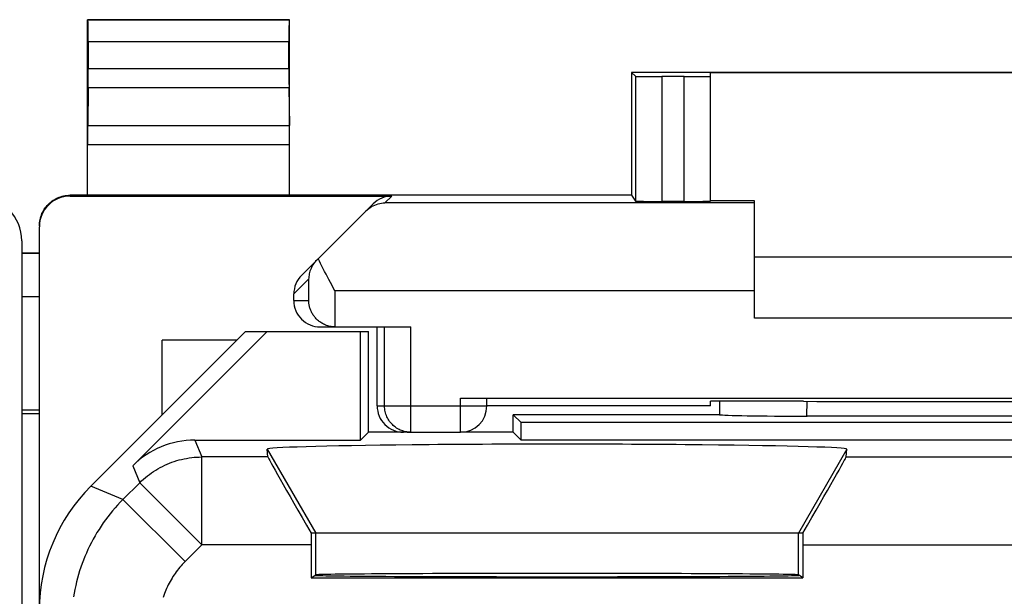
# Model space of a CAD drawing. Units: millimetres. Extents: x -24.3 to 20.5, y -24.5 to 24.5.
# Drawn here: x -2 to 9.2, y 17.8 to 24.4 of the extents above; entities that cross this region are included whole.
import ezdxf

# ---------------------------------------------------------------- set-up
doc = ezdxf.new("R2010")
doc.units = ezdxf.units.MM
doc.header["$LTSCALE"] = 16.335
for name, color, linetype in [('218_INCISO', 7, 'CONTINUOUS'), ('218_STAMPATO', 7, 'CONTINUOUS'), ('268', 7, 'CONTINUOUS'), ('ASSI', 7, 'CONTINUOUS'), ('RACCORDO', 7, 'CONTINUOUS')]:
    doc.layers.add(name, color=color, linetype=linetype)

msp = doc.modelspace()

# ---------------------------------------------------------------- linework, layer by layer
at = {"layer": '218_INCISO', "color": 7, "linetype": 'CONTINUOUS'}
for p, q in [((0.525, 20.85), (-1.239, 19.086)), ((-0.76, 19.318), (0.772, 20.85)), ((0.525, 20.85), (1.925, 20.85)), ((1.836, 19.611), (1.836, 20.85)), ((1.925, 19.7), (1.925, 20.85)), ((3.575, 19.7), (3.575, 19.9)), ((3.664, 19.811), (3.575, 19.9)), ((5.925, 19.9), (3.575, 19.9)), ((5.925, 19.9), (5.926, 19.901)), ((11.727, 19.884), (6.923, 19.884)), ((3.664, 19.611), (3.664, 19.811)), ((14.986, 19.811), (3.664, 19.811)), ((1.925, 19.7), (1.836, 19.611)), ((2.368, 19.7), (1.925, 19.7)), ((3.575, 19.7), (2.975, 19.7)), ((3.575, 19.7), (3.664, 19.611)), ((-0.053, 19.611), (1.836, 19.611)), ((14.986, 19.611), (3.664, 19.611)), ((0.78, 19.419), (0.773, 19.507)), ((7.37, 19.419), (7.377, 19.507)), ((6.877, 18.55), (1.273, 18.55)), ((1.273, 18.419), (1.273, 18.041)), ((6.877, 18.419), (6.877, 18.041)), ((1.273, 18.041), (1.325, 18.076)), ((6.877, 18.041), (6.825, 18.076)), ((1.273, 18.041), (6.877, 18.041))]:
    msp.add_line(p, q, dxfattribs=at)
at = {"layer": '218_INCISO', "color": 250, "linetype": 'CONTINUOUS'}
for p, q in [((6.923, 19.884), (6.924, 20.053)), ((-0.053, 19.611), (0.027, 19.419)), ((0.027, 18.419), (0.027, 19.419)), ((0.78, 19.419), (0.027, 19.419)), ((0.773, 19.507), (1.325, 18.55)), ((7.377, 19.507), (6.825, 18.55)), ((7.37, 19.419), (11.28, 19.419)), ((-0.76, 19.318), (-0.68, 19.126)), ((-0.872, 18.934), (-1.239, 19.086)), ((-0.68, 19.126), (-0.872, 18.934)), ((0.027, 18.419), (-0.68, 19.126)), ((-0.165, 18.227), (-0.872, 18.934)), ((1.325, 18.076), (1.325, 18.55)), ((6.825, 18.076), (6.825, 18.55)), ((0.027, 18.419), (-0.165, 18.227)), ((1.273, 18.419), (0.027, 18.419)), ((6.877, 18.419), (11.773, 18.419))]:
    msp.add_line(p, q, dxfattribs=at)
for points in [[(-0.68, 19.126), (-0.659, 19.146), (-0.638, 19.166), (-0.616, 19.185), (-0.593, 19.203), (-0.57, 19.221), (-0.547, 19.238), (-0.523, 19.254), (-0.498, 19.27), (-0.473, 19.285), (-0.448, 19.299), (-0.422, 19.312), (-0.396, 19.325), (-0.369, 19.337), (-0.343, 19.348), (-0.315, 19.358), (-0.288, 19.368), (-0.26, 19.377), (-0.232, 19.385), (-0.204, 19.392), (-0.176, 19.398), (-0.147, 19.403), (-0.118, 19.408), (-0.089, 19.412), (-0.061, 19.415), (-0.031, 19.417), (-0.002, 19.418), (0.027, 19.419)], [(-0.872, 18.934), (-0.903, 18.903), (-0.933, 18.871), (-0.962, 18.838), (-0.99, 18.805), (-1.018, 18.771), (-1.045, 18.737), (-1.071, 18.702), (-1.096, 18.667), (-1.121, 18.631), (-1.145, 18.594), (-1.168, 18.557), (-1.19, 18.52), (-1.212, 18.482), (-1.232, 18.443), (-1.252, 18.404), (-1.271, 18.365), (-1.289, 18.325), (-1.306, 18.285), (-1.322, 18.244), (-1.338, 18.204), (-1.352, 18.163), (-1.366, 18.121), (-1.378, 18.079), (-1.39, 18.037), (-1.401, 17.995), (-1.411, 17.953), (-1.42, 17.91), (-1.428, 17.867), (-1.435, 17.824)], [(-0.165, 18.227), (-0.181, 18.211), (-0.196, 18.195), (-0.21, 18.179), (-0.224, 18.162), (-0.238, 18.146), (-0.252, 18.128), (-0.265, 18.111), (-0.277, 18.093), (-0.29, 18.075), (-0.302, 18.057), (-0.313, 18.038), (-0.324, 18.02), (-0.335, 18.001), (-0.345, 17.981), (-0.355, 17.962), (-0.365, 17.942), (-0.374, 17.922), (-0.382, 17.902), (-0.39, 17.882), (-0.398, 17.862), (-0.405, 17.841), (-0.412, 17.82)]]:
    msp.add_lwpolyline(points, dxfattribs=at)
at = {"layer": '218_INCISO', "color": 7, "linetype": 'CONTINUOUS'}
for centre, major_axis, ratio, start_param, end_param in [((6.425, -141.876), (-0.5, 162.482), 0.000109, 0.082505, 0.093196), ((6.923, 19.902), (1, 0), 0.01767, -3.066173, -1.570316), ((-0.053, 18.611), (-0.383, 0.924), 0.999822, -0.392636, 0.392636), ((4.075, 19.507), (3.302, 0), 0.017456, -0.001351, 3.142944), ((1.357, 18.419), (-0.577, 1), 0.006545, 0.013674, 1.435459), ((6.793, 18.419), (0.577, 1), 0.006545, -1.435459, -0.013674), ((0.175, 17.671), (1.848, -0.766), 0.999822, 2.748957, 3.534229), ((1.281, 18.419), (0, 1), 0.008727, 1.439238, 1.570796), ((6.869, 18.419), (0, 1), 0.008727, -1.570796, -1.439238), ((4.075, 18.071), (2.758, 0), 0.005818, 3.141593, 6.283185), ((4.075, 18.076), (2.75, 0), 0.005818, 0.008727, 3.132866)]:
    msp.add_ellipse(centre, major_axis=major_axis, ratio=ratio, start_param=start_param, end_param=end_param, dxfattribs=at)
at = {"layer": '218_STAMPATO', "color": 7, "linetype": 'CONTINUOUS'}
for p, q in [((0.525, 20.85), (-1.239, 19.086)), ((-0.76, 19.318), (0.772, 20.85)), ((0.525, 20.85), (1.925, 20.85)), ((1.836, 19.611), (1.836, 20.85)), ((1.925, 19.7), (1.925, 20.85)), ((3.575, 19.7), (3.575, 19.9)), ((3.664, 19.811), (3.575, 19.9)), ((5.925, 19.9), (3.575, 19.9)), ((5.925, 19.9), (5.926, 19.901)), ((11.727, 19.884), (6.923, 19.884)), ((3.664, 19.611), (3.664, 19.811)), ((14.986, 19.811), (3.664, 19.811)), ((1.925, 19.7), (1.836, 19.611)), ((2.368, 19.7), (1.925, 19.7)), ((3.575, 19.7), (2.975, 19.7)), ((3.575, 19.7), (3.664, 19.611)), ((-0.053, 19.611), (1.836, 19.611)), ((14.986, 19.611), (3.664, 19.611)), ((0.78, 19.419), (0.773, 19.507)), ((7.37, 19.419), (7.377, 19.507)), ((6.877, 18.55), (1.273, 18.55)), ((1.273, 18.419), (1.273, 18.041)), ((6.877, 18.419), (6.877, 18.041)), ((1.273, 18.041), (1.325, 18.076)), ((6.877, 18.041), (6.825, 18.076)), ((1.273, 18.041), (6.877, 18.041))]:
    msp.add_line(p, q, dxfattribs=at)
at = {"layer": '218_STAMPATO', "color": 250, "linetype": 'CONTINUOUS'}
for p, q in [((6.923, 19.884), (6.924, 20.053)), ((-0.053, 19.611), (0.027, 19.419)), ((0.027, 18.419), (0.027, 19.419)), ((0.78, 19.419), (0.027, 19.419)), ((0.773, 19.507), (1.325, 18.55)), ((7.377, 19.507), (6.825, 18.55)), ((7.37, 19.419), (11.28, 19.419)), ((-0.76, 19.318), (-0.68, 19.126)), ((-0.872, 18.934), (-1.239, 19.086)), ((-0.68, 19.126), (-0.872, 18.934)), ((0.027, 18.419), (-0.68, 19.126)), ((-0.165, 18.227), (-0.872, 18.934)), ((1.325, 18.076), (1.325, 18.55)), ((6.825, 18.076), (6.825, 18.55)), ((0.027, 18.419), (-0.165, 18.227)), ((1.273, 18.419), (0.027, 18.419)), ((6.877, 18.419), (11.773, 18.419))]:
    msp.add_line(p, q, dxfattribs=at)
for points in [[(-0.68, 19.126), (-0.659, 19.146), (-0.638, 19.166), (-0.616, 19.185), (-0.593, 19.203), (-0.57, 19.221), (-0.547, 19.238), (-0.523, 19.254), (-0.498, 19.27), (-0.473, 19.285), (-0.448, 19.299), (-0.422, 19.312), (-0.396, 19.325), (-0.369, 19.337), (-0.343, 19.348), (-0.315, 19.358), (-0.288, 19.368), (-0.26, 19.377), (-0.232, 19.385), (-0.204, 19.392), (-0.176, 19.398), (-0.147, 19.403), (-0.118, 19.408), (-0.089, 19.412), (-0.061, 19.415), (-0.031, 19.417), (-0.002, 19.418), (0.027, 19.419)], [(-0.872, 18.934), (-0.903, 18.903), (-0.933, 18.871), (-0.962, 18.838), (-0.99, 18.805), (-1.018, 18.771), (-1.045, 18.737), (-1.071, 18.702), (-1.096, 18.667), (-1.121, 18.631), (-1.145, 18.594), (-1.168, 18.557), (-1.19, 18.52), (-1.212, 18.482), (-1.232, 18.443), (-1.252, 18.404), (-1.271, 18.365), (-1.289, 18.325), (-1.306, 18.285), (-1.322, 18.244), (-1.338, 18.204), (-1.352, 18.163), (-1.366, 18.121), (-1.378, 18.079), (-1.39, 18.037), (-1.401, 17.995), (-1.411, 17.953), (-1.42, 17.91), (-1.428, 17.867), (-1.435, 17.824)], [(-0.165, 18.227), (-0.181, 18.211), (-0.196, 18.195), (-0.21, 18.179), (-0.224, 18.162), (-0.238, 18.146), (-0.252, 18.128), (-0.265, 18.111), (-0.277, 18.093), (-0.29, 18.075), (-0.302, 18.057), (-0.313, 18.038), (-0.324, 18.02), (-0.335, 18.001), (-0.345, 17.981), (-0.355, 17.962), (-0.365, 17.942), (-0.374, 17.922), (-0.382, 17.902), (-0.39, 17.882), (-0.398, 17.862), (-0.405, 17.841), (-0.412, 17.82)]]:
    msp.add_lwpolyline(points, dxfattribs=at)
at = {"layer": '218_STAMPATO', "color": 7, "linetype": 'CONTINUOUS'}
for centre, major_axis, ratio, start_param, end_param in [((6.425, -141.876), (-0.5, 162.482), 0.000109, 0.082505, 0.093196), ((6.923, 19.902), (1, 0), 0.01767, -3.066173, -1.570316), ((-0.053, 18.611), (-0.383, 0.924), 0.999822, -0.392636, 0.392636), ((4.075, 19.507), (3.302, 0), 0.017456, -0.001351, 3.142944), ((1.357, 18.419), (-0.577, 1), 0.006545, 0.013674, 1.435459), ((6.793, 18.419), (0.577, 1), 0.006545, -1.435459, -0.013674), ((0.175, 17.671), (1.848, -0.766), 0.999822, 2.748957, 3.534229), ((1.281, 18.419), (0, 1), 0.008727, 1.439238, 1.570796), ((6.869, 18.419), (0, 1), 0.008727, -1.570796, -1.439238), ((4.075, 18.071), (2.758, 0), 0.005818, 3.141593, 6.283185), ((4.075, 18.076), (2.75, 0), 0.005818, 0.008727, 3.132866)]:
    msp.add_ellipse(centre, major_axis=major_axis, ratio=ratio, start_param=start_param, end_param=end_param, dxfattribs=at)
at = {"layer": '268', "color": 7, "linetype": 'CONTINUOUS'}
for p, q in [((-1.275, 22.4), (-1.275, 24.4)), ((-1.275, 24.4), (-1.271, 24.396)), ((1.025, 24.4), (-1.275, 24.4)), ((1.025, 24.4), (1.021, 24.396)), ((1.025, 22.4), (1.025, 24.4)), ((-1.269, 24.146), (-1.269, 23.844)), ((1.019, 23.844), (1.019, 24.146)), ((4.925, 23.8), (4.925, 22.4)), ((4.925, 23.8), (4.97, 23.755)), ((13.725, 23.8), (4.925, 23.8)), ((5.825, 22.333), (5.825, 23.794)), ((12.825, 23.794), (5.825, 23.794)), ((5.525, 23.753), (5.27, 23.753)), ((-1.27, 23.628), (-1.274, 23.195)), ((1.02, 23.628), (1.024, 23.195)), ((4.925, 22.4), (-1.475, 22.4)), ((-1.475, 22.391), (2.191, 22.391)), ((4.925, 22.4), (4.97, 22.333)), ((5.525, 22.33), (5.27, 22.33)), ((6.325, 22.338), (5.825, 22.338)), ((6.325, 21), (6.325, 22.338)), ((1.163, 21.488), (1.978, 22.303)), ((-1.825, -22.041), (-1.825, 22.041)), ((6.325, 21.7), (12.325, 21.7)), ((1.075, 21.2), (1.075, 21.276)), ((12.325, 21), (6.325, 21)), ((1.375, 20.9), (2.41, 20.9)), ((1.544, 20.9), (1.53, 20.901)), ((2.025, 20), (2.025, 20.9)), ((-0.425, 19.9), (-0.425, 20.75)), ((0.425, 20.75), (-0.425, 20.75)), ((2.975, 20.087), (15.675, 20.087)), ((3.275, 20), (3.275, 20.085)), ((5.825, 20), (3.275, 20)), ((5.825, 20), (5.825, 20.053)), ((6.884, 20.053), (5.825, 20.053)), ((2.368, 19.7), (2.975, 19.7)), ((6.825, 18.069), (6.825, 18.076))]:
    msp.add_line(p, q, dxfattribs=at)
at = {"layer": '268', "color": 250, "linetype": 'CONTINUOUS'}
for p, q in [((1.021, 24.396), (-1.271, 24.396)), ((1.019, 24.146), (-1.269, 24.146)), ((-1.269, 23.844), (1.019, 23.844)), ((4.97, 23.755), (4.97, 22.333)), ((5.27, 23.753), (5.27, 22.33)), ((5.525, 22.33), (5.525, 23.753)), ((-1.27, 23.628), (1.02, 23.628)), ((-1.274, 23.195), (1.024, 23.195)), ((-1.275, 22.978), (1.025, 22.978)), ((-1.475, 22.391), (-1.475, 22.4)), ((2.191, 22.391), (2.112, 22.313)), ((6.325, 22.313), (2.112, 22.313)), ((1.075, 21.276), (1.244, 21.445)), ((1.244, 21.445), (1.244, 21.2)), ((1.544, 21.313), (1.544, 20.9)), ((6.325, 21.313), (1.544, 21.313)), ((1.075, 21.2), (1.244, 21.2)), ((2.11, 20), (2.11, 20.9)), ((2.41, 19.7), (2.41, 20.9)), ((2.975, 19.7), (2.975, 20.087)), ((2.025, 20), (3.275, 20))]:
    msp.add_line(p, q, dxfattribs=at)
at = {"layer": '268', "color": 7, "linetype": 'CONTINUOUS'}
for points in [[(-1.825, 22.05), (-1.825, 22.068), (-1.823, 22.087), (-1.821, 22.105), (-1.817, 22.123), (-1.813, 22.141), (-1.808, 22.158), (-1.802, 22.175), (-1.795, 22.192), (-1.787, 22.209), (-1.778, 22.225), (-1.769, 22.241), (-1.758, 22.256), (-1.747, 22.27), (-1.735, 22.284), (-1.722, 22.297), (-1.709, 22.31), (-1.695, 22.322), (-1.681, 22.333), (-1.666, 22.344), (-1.65, 22.353), (-1.634, 22.362), (-1.617, 22.37), (-1.6, 22.377), (-1.583, 22.383), (-1.566, 22.388), (-1.548, 22.392), (-1.53, 22.396), (-1.512, 22.398), (-1.493, 22.4), (-1.475, 22.4)], [(1.896, 22.221), (1.912, 22.236), (1.928, 22.249), (1.945, 22.261), (1.962, 22.272), (1.98, 22.281), (1.998, 22.289), (2.017, 22.296), (2.036, 22.302), (2.054, 22.306), (2.073, 22.31), (2.093, 22.312), (2.112, 22.313)], [(1.336, 21.661), (1.324, 21.648), (1.313, 21.635), (1.303, 21.622), (1.293, 21.608), (1.285, 21.594), (1.277, 21.58), (1.271, 21.565), (1.265, 21.55), (1.259, 21.536), (1.255, 21.521), (1.251, 21.506), (1.249, 21.491), (1.246, 21.475), (1.245, 21.46), (1.244, 21.445)], [(1.544, 21.313), (1.492, 21.408), (1.475, 21.44), (1.458, 21.471), (1.442, 21.502), (1.425, 21.533), (1.41, 21.563), (1.395, 21.593), (1.38, 21.622), (1.366, 21.65), (1.353, 21.678)], [(1.53, 20.901), (1.516, 20.902), (1.502, 20.904), (1.488, 20.906), (1.475, 20.909), (1.462, 20.913), (1.449, 20.917), (1.437, 20.922), (1.426, 20.927), (1.414, 20.932), (1.403, 20.938), (1.393, 20.944), (1.383, 20.95), (1.373, 20.957), (1.364, 20.964), (1.355, 20.971), (1.346, 20.978), (1.338, 20.986), (1.33, 20.994), (1.323, 21.002), (1.316, 21.01), (1.309, 21.018), (1.303, 21.027), (1.297, 21.035), (1.291, 21.044), (1.286, 21.053), (1.281, 21.062), (1.276, 21.071), (1.272, 21.08), (1.268, 21.089), (1.264, 21.098), (1.261, 21.107), (1.258, 21.117), (1.255, 21.126), (1.253, 21.135), (1.251, 21.145), (1.249, 21.154), (1.247, 21.163), (1.246, 21.172), (1.245, 21.182), (1.245, 21.191), (1.244, 21.2)]]:
    msp.add_lwpolyline(points, dxfattribs=at)
at = {"layer": '268', "color": 250, "linetype": 'CONTINUOUS'}
msp.add_lwpolyline([(2.41, 19.7), (2.394, 19.7), (2.378, 19.702), (2.363, 19.704), (2.347, 19.707), (2.332, 19.71), (2.317, 19.715), (2.302, 19.72), (2.288, 19.726), (2.274, 19.733), (2.26, 19.74), (2.246, 19.748), (2.233, 19.757), (2.221, 19.767), (2.209, 19.777), (2.198, 19.788), (2.187, 19.799), (2.177, 19.811), (2.167, 19.824), (2.158, 19.837), (2.15, 19.85), (2.142, 19.864), (2.136, 19.878), (2.13, 19.892), (2.124, 19.907), (2.12, 19.922), (2.116, 19.938), (2.113, 19.953), (2.111, 19.969), (2.11, 19.984), (2.11, 20)], dxfattribs=at)
at = {"layer": '268', "color": 7, "linetype": 'CONTINUOUS'}
msp.add_arc((2.975, 20), 0.3, 270, 360, dxfattribs=at)
for centre, major_axis, ratio, start_param, end_param in [((-1.271, 24.146), (0, 0.25), 0.005818, -1.570796, -0.005818), ((1.021, 24.146), (0, 0.25), 0.005818, 0.005818, 1.570796), ((-1.271, 23.844), (0, 0.25), 0.005818, -2.617994, -1.570796), ((1.021, 23.844), (0, 0.25), 0.005818, 1.570796, 2.617994), ((5.27, 23.755), (0.3, 0), 0.005818, -3.135775, -1.570796), ((5.525, 23.755), (0.3, 0), 0.005818, -1.570796, 0), ((-1.274, 22.978), (0, 0.25), 0.005818, 0.523599, 1.570788), ((1.024, 22.978), (0, 0.25), 0.005818, -1.570788, -0.523599), ((-1.475, 22.041), (0, 0.35), 0.999962, 0, 1.570796), ((2.191, 22.091), (0.212, 0.212), 0.999924, 0.78536, 1.570796), ((5.27, 22.333), (0.3, 0), 0.008727, -3.135775, -1.570796), ((5.525, 22.333), (0.3, 0), 0.008727, -1.570796, 0), ((1.375, 21.276), (0.212, 0.212), 0.999695, -4.712389, -3.926839), ((1.375, 21.2), (0.3, 0), 0.999848, -3.141593, -1.570796), ((1.55, 21.2), (-0.3, 0), 0.999848, 1.553343, 1.570796), ((2.325, 20), (0.3, 0), 0.999962, -3.141593, -1.570796), ((9.325, 20.182), (15, 0), 0.008727, -1.734278, -1.407315)]:
    msp.add_ellipse(centre, major_axis=major_axis, ratio=ratio, start_param=start_param, end_param=end_param, dxfattribs=at)
at = {"layer": 'ASSI', "color": 7, "linetype": 'CONTINUOUS'}
for p, q in [((-1.825, 21.742), (-2.025, 21.742)), ((-1.825, 21.244), (-2.025, 21.244)), ((-1.825, 19.951), (-2.025, 19.951)), ((-1.825, 19.911), (-2.025, 19.911))]:
    msp.add_line(p, q, dxfattribs=at)
at = {"layer": 'ASSI', "color": 250, "linetype": 'CONTINUOUS'}
msp.add_line((-1.825, 21.737), (-2.025, 21.737), dxfattribs=at)
at = {"layer": 'RACCORDO', "color": 7, "linetype": 'CONTINUOUS'}
for p, q in [((-2.025, 21.882), (-2.025, -21.882)), ((-1.825, 21.742), (-2.025, 21.742)), ((-1.825, 21.244), (-2.025, 21.244)), ((-1.825, 19.951), (-2.025, 19.951)), ((-1.825, 19.911), (-2.025, 19.911))]:
    msp.add_line(p, q, dxfattribs=at)
at = {"layer": 'RACCORDO', "color": 250, "linetype": 'CONTINUOUS'}
msp.add_line((-1.825, 21.737), (-2.025, 21.737), dxfattribs=at)
at = {"layer": 'RACCORDO', "color": 7, "linetype": 'CONTINUOUS'}
msp.add_ellipse((-2.525, 21.882), major_axis=(-0.354, 0.354), ratio=0.999695, start_param=3.926839, end_param=5.497939, dxfattribs=at)

doc.saveas('drawing.dxf')
